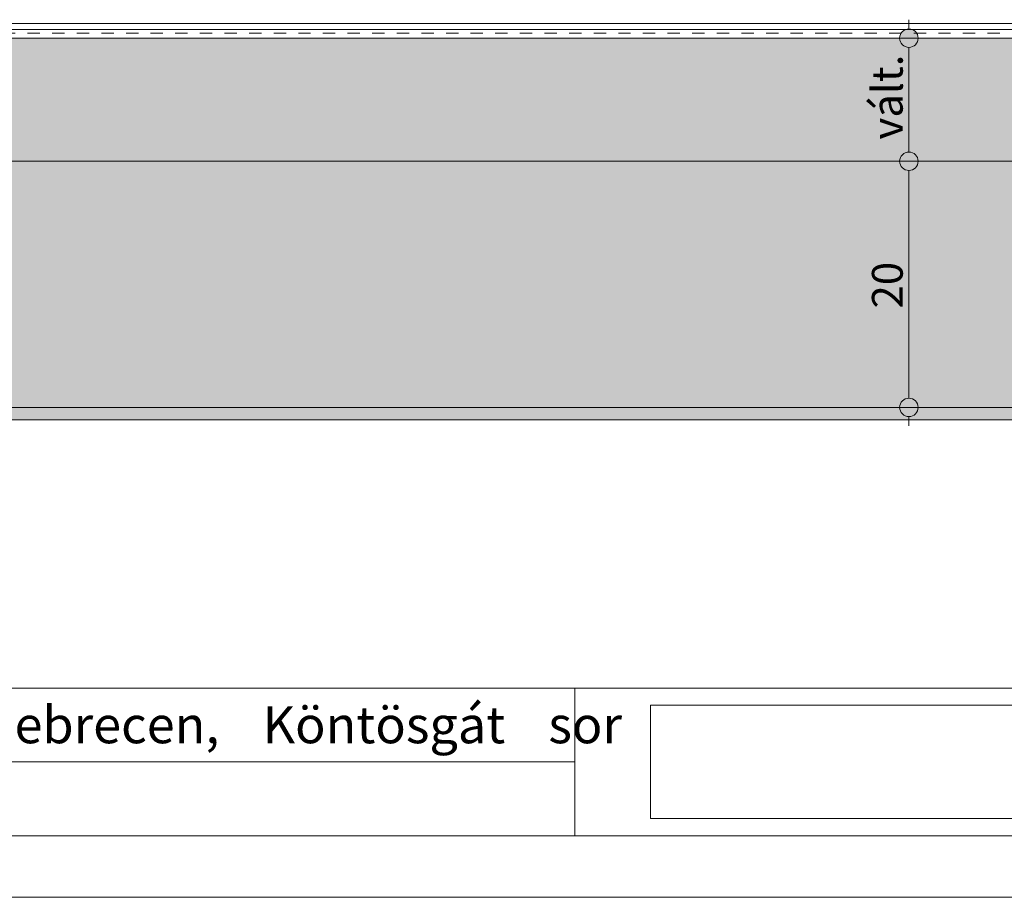
# Model space of a CAD drawing. Units: millimetres. Extents: x 3070 to 13810, y -8330 to -1430.
# Drawn here: x 3773 to 4573, y -5930 to -5217 of the extents above; entities that cross this region are included whole.
import ezdxf

# ---------------------------------------------------------------- set-up
doc = ezdxf.new("R2010")
doc.units = ezdxf.units.MM
doc.header["$MEASUREMENT"] = 0
doc.header["$XCLIPFRAME"] = 0
doc.linetypes.add('Kis szaggatott', pattern=[20, 10, -10])
for name, color, linetype in [('...kitöltés', 7, 'Continuous'), ('e_Jel - rétegrend', 7, 'Continuous'), ('e_Méretezés - belső', 7, 'Continuous'), ('e_vazkitoltes', 7, 'Continuous'), ('Rajz és ábra', 7, 'Continuous')]:
    doc.layers.add(name, color=color, linetype=linetype)
doc.styles.add('ELKÉSZÜLT_STÍLUS_1', font='txt', dxfattribs={"width": 0.999153})
doc.dimstyles.new('ELKÉSZÜLT_STÍLUS__1', dxfattribs={"dimtxt": 25, "dimasz": 28.5, "dimexe": 0.18, "dimexo": 0.0625, "dimgap": 0.09, "dimtad": 1, "dimlfac": 0.001, "dimzin": 0, "dimdsep": 46, "dimtxsty": 'ELKÉSZÜLT_STÍLUS_1', "dimblk": 'ARROWHEAD_11', "dimblk1": 'ARROWHEAD_11', "dimblk2": 'ARROWHEAD_11', "dimcen": 0.09, "dimse1": 1, "dimse2": 1, "dimclrd": 7, "dimclre": 7, "dimclrt": 7, "dimadec": 0, "dimazin": 0, "dimtfac": 1, "dimtdec": 4, "dimtmove": 0, "dimatfit": 3, "dimfxl": 0, "dimtolj": 1, "dimtzin": 0, "dimarcsym": 0})
picture_1 = doc.add_image_def('image1.jpg', size_in_pixel=(665, 126))

# ---------------------------------------------------------------- blocks, each defined once
blk = doc.blocks.new('Keret_A')
at = {"layer": 'e_Jel - rétegrend', "color": 7, "linetype": 'Continuous', "lineweight": 0}
for p, q in [((2100, 0), (2100, 2970)), ((2050, 50), (2050, 2920))]:
    blk.add_line(p, q, dxfattribs=at)
blk = doc.blocks.new('*D37')
at = {"layer": 'e_vazkitoltes', "linetype": 'Continuous', "lineweight": 0}
for points in [[(4488.32, -5331.9), (4488.89, -5334.77), (4490.52, -5337.2), (4492.95, -5338.83), (4495.82, -5339.4), (4498.69, -5338.83), (4501.12, -5337.2), (4502.75, -5334.77), (4503.32, -5331.9), (4502.75, -5329.03), (4501.12, -5326.6), (4498.69, -5324.97), (4495.82, -5324.4), (4492.95, -5324.97), (4490.52, -5326.6), (4488.89, -5329.03)], [(4488.32, -5531.9), (4488.89, -5534.77), (4490.52, -5537.2), (4492.95, -5538.83), (4495.82, -5539.4), (4498.69, -5538.83), (4501.12, -5537.2), (4502.75, -5534.77), (4503.32, -5531.9), (4502.75, -5529.03), (4501.12, -5526.6), (4498.69, -5524.97), (4495.82, -5524.4), (4492.95, -5524.97), (4490.52, -5526.6), (4488.89, -5529.03)]]:
    blk.add_hatch(color=7, dxfattribs=at).paths.add_polyline_path(points)
at = {"layer": 'e_Méretezés - belső', "color": 7, "linetype": 'Continuous', "lineweight": 0}
for p, q in [((4488.32, -5331.9), (4467.7, -5331.9)), ((4523.95, -5331.9), (4503.32, -5331.9)), ((4495.82, -5524.4), (4495.82, -5339.4)), ((4488.32, -5531.9), (4467.7, -5531.9)), ((4523.95, -5531.9), (4503.32, -5531.9)), ((4495.82, -5546.9), (4495.82, -5539.4))]:
    blk.add_line(p, q, dxfattribs=at)
for centre in [(4495.82, -5331.9), (4495.82, -5531.9)]:
    blk.add_circle(centre, 7.5, dxfattribs=at)
at = {"layer": 'e_Méretezés - belső', "color": 7, "lineweight": 0, "insert": (4490.82, -5451.53), "char_height": 25, "attachment_point": 7, "rotation": 90, "style": 'ELKÉSZÜLT_STÍLUS_1'}
blk.add_mtext('\\A1;{\\pql;\\fArial|b0|i0|c238|p38;20}', dxfattribs=at)
blk = doc.blocks.new('ARROWHEAD_11')
at = {"color": 0, "linetype": 'Continuous', "lineweight": 0}
blk.add_line((0, 0), (-1, 0), dxfattribs=at)
at = {"color": 0, "linetype": 'Continuous', "lineweight": 0, "const_width": 0.25, "flags": 128}
blk.add_lwpolyline([(-0.125, 0, 1), (0.125, 0, 1)], format="xyb", close=True, dxfattribs=at)
blk = doc.blocks.new('*D39')
at = {"layer": 'e_vazkitoltes', "linetype": 'Continuous', "lineweight": 0}
for points in [[(4488.32, -5231.9), (4488.89, -5234.77), (4490.52, -5237.2), (4492.95, -5238.83), (4495.82, -5239.4), (4498.69, -5238.83), (4501.12, -5237.2), (4502.75, -5234.77), (4503.32, -5231.9), (4502.75, -5229.03), (4501.12, -5226.6), (4498.69, -5224.97), (4495.82, -5224.4), (4492.95, -5224.97), (4490.52, -5226.6), (4488.89, -5229.03)], [(4488.32, -5331.9), (4488.89, -5334.77), (4490.52, -5337.2), (4492.95, -5338.83), (4495.82, -5339.4), (4498.69, -5338.83), (4501.12, -5337.2), (4502.75, -5334.77), (4503.32, -5331.9), (4502.75, -5329.03), (4501.12, -5326.6), (4498.69, -5324.97), (4495.82, -5324.4), (4492.95, -5324.97), (4490.52, -5326.6), (4488.89, -5329.03)]]:
    blk.add_hatch(color=7, dxfattribs=at).paths.add_polyline_path(points)
at = {"layer": 'e_Méretezés - belső', "color": 7, "linetype": 'Continuous', "lineweight": 0}
for p, q in [((4495.82, -5224.4), (4495.82, -5216.9)), ((4488.32, -5231.9), (4467.7, -5231.9)), ((4523.95, -5231.9), (4503.32, -5231.9)), ((4495.82, -5324.4), (4495.82, -5239.4)), ((4488.32, -5331.9), (4467.7, -5331.9)), ((4523.95, -5331.9), (4503.32, -5331.9))]:
    blk.add_line(p, q, dxfattribs=at)
for centre in [(4495.82, -5231.9), (4495.82, -5331.9)]:
    blk.add_circle(centre, 7.5, dxfattribs=at)
at = {"layer": 'e_Méretezés - belső', "color": 7, "lineweight": 0, "insert": (4490.82, -5314.27), "char_height": 25, "attachment_point": 7, "rotation": 90, "style": 'ELKÉSZÜLT_STÍLUS_1'}
blk.add_mtext('\\A1;{\\pql;\\fArial|b0|i0|c238|p38;vált.}', dxfattribs=at)

msp = doc.modelspace()

# ---------------------------------------------------------------- hatches: boundary and pattern name
at = {"layer": 'e_vazkitoltes', "linetype": 'Continuous', "lineweight": 0, "true_color": 0x5f5f5f}
h = msp.add_hatch(dxfattribs=at)
h.set_pattern_fill('DASH_0001', color=251, style=0, pattern_type=2)
h.set_pattern_definition([(45, (0, 0), (0, 17.67767), [12.5, -12.5])])
h.paths.add_polyline_path([(3319.776, -5331.902), (5789.776, -5331.902), (5789.776, -5231.902), (3319.776, -5231.902)])
h = msp.add_hatch(dxfattribs=at)
h.set_pattern_fill('e__vasbeton_0001', color=251, style=0, pattern_type=2)
h.set_pattern_definition([(45, (0, 0), (-17.67767, 17.67767), []), (45, (17.678, 0), (-17.67767, 17.67767), [12.5, -6.25])])
h.paths.add_polyline_path([(3319.776, -5531.902), (5789.776, -5531.902), (5789.776, -5331.902), (3319.776, -5331.902)])
at = {"layer": 'e_vazkitoltes', "linetype": 'Continuous', "lineweight": 0}
h = msp.add_hatch(dxfattribs=at)
h.set_pattern_fill('CC_vakolat_0001', color=8, style=0, pattern_type=2)
h.set_pattern_definition([(45, (0, 20), (-6.363961, 6.363961), [0, -6, 0, -9]), (110, (20, 20), (8.457234, 3.078181), [0, -4.4, 0, -7.6])])
h.paths.add_polyline_path([(5789.776, -5531.902), (3319.776, -5531.902), (3319.776, -5541.902), (5789.776, -5541.902)])

# ---------------------------------------------------------------- linework, layer by layer
at = {"layer": '...kitöltés', "color": 7, "linetype": 'Continuous', "lineweight": 0}
for p, q in [((3119.776, -5759.924), (5989.776, -5759.924)), ((4224.299, -5759.924), (4224.299, -5879.924)), ((3119.776, -5819.924), (4224.299, -5819.924))]:
    msp.add_line(p, q, dxfattribs=at)
at = {"color": 7, "linetype": 'Continuous', "lineweight": 0}
for p, q in [((5787.487, -5220.059), (3319.776, -5220.059)), ((5789.776, -5224.902), (3319.776, -5224.902)), ((5789.776, -5231.902), (3319.776, -5231.902)), ((5789.776, -5331.902), (3319.776, -5331.902)), ((5789.776, -5531.902), (3319.776, -5531.902)), ((5789.776, -5541.902), (3319.776, -5541.902))]:
    msp.add_line(p, q, dxfattribs=at)
at = {"color": 7, "linetype": 'Kis szaggatott', "lineweight": 0}
msp.add_line((5789.776, -5227.902), (3319.776, -5227.902), dxfattribs=at)

# ---------------------------------------------------------------- block references
at = {"layer": 'e_Jel - rétegrend', "color": 7, "linetype": 'Continuous', "lineweight": 0, "zscale": 1000, "rotation": 270}
msp.add_blockref('Keret_A', (3069.776, -3829.924), dxfattribs=at)

# ---------------------------------------------------------------- texts
at = {"color": 7, "linetype": 'Continuous', "lineweight": 0, "insert": (3135.143, -5774.766), "char_height": 30, "attachment_point": 1}
msp.add_mtext('\\A1;{\\pqj;\\Ftxt.shx;Daniella Ipari Park Kft.^I4031 Debrecen, Köntösgát sor 1-3.}', dxfattribs=at)

# ---------------------------------------------------------------- dimensions: what is measured, and where the dimension line sits
at = {"layer": 'e_Méretezés - belső', "color": 7, "linetype": 'Continuous', "lineweight": 0}
dim = msp.add_linear_dim(base=(4495.821, -5231.902), p1=(4214.755, -5331.902), p2=(4058.442, -5231.902), angle=90, text='vált.', dimstyle='ELKÉSZÜLT_STÍLUS__1', dxfattribs=at)
dim.commit()
dim.dimension.update_dxf_attribs({"geometry": '*D39', "text_midpoint": (4478.321, -5281.584), "dimtype": 160, "text_rotation": 90})
dim = msp.add_linear_dim(base=(4495.821, -5331.902), p1=(4211.7, -5531.902), p2=(4214.755, -5331.902), angle=90, dimstyle='ELKÉSZÜLT_STÍLUS__1', dxfattribs=at)
dim.commit()
dim.dimension.update_dxf_attribs({"geometry": '*D37', "text_midpoint": (4478.321, -5431.907), "dimtype": 160, "text_rotation": 90})

# ---------------------------------------------------------------- referenced raster images: frames only (the image files are external)
at = {"layer": 'Rajz és ábra', "linetype": 'Continuous', "lineweight": 0}
image = msp.add_image(picture_1, insert=(4285.827, -5865.924), size_in_units=(400, 92), dxfattribs=at)
image.set_boundary_path([(-0.5, -0.5), (664.5, 125.5)])

doc.saveas('drawing.dxf')
